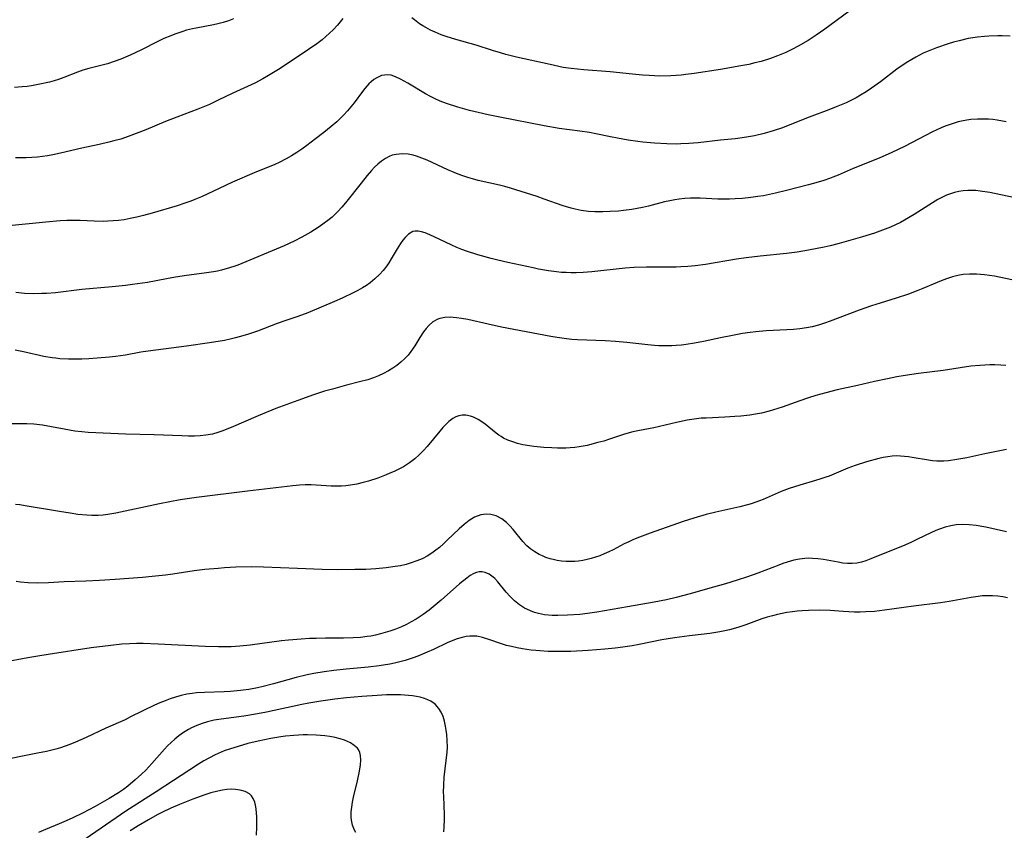
# Model space of a CAD drawing. Units: inches. Extents: x 2074462 to 2079978, y 259618 to 265059.
# Drawn here: x 2074729 to 2074863, y 260574 to 260684 of the extents above; entities that cross this region are included whole.
import ezdxf

# ---------------------------------------------------------------- set-up
doc = ezdxf.new("R2010")
doc.units = ezdxf.units.IN
doc.header["$MEASUREMENT"] = 0
doc.layers.add('c_09_T12S_R19E', color=191, linetype='Continuous')

msp = doc.modelspace()

# ---------------------------------------------------------------- linework, layer by layer
at = {"layer": 'c_09_T12S_R19E'}
for points in [[(2074841.92, 260685.53, 876), (2074838.66, 260683.14, 876), (2074837.48, 260682.33, 876), (2074836.36, 260681.6, 876), (2074835, 260680.8, 876), (2074834.23, 260680.39, 876), (2074833.34, 260679.96, 876), (2074832.2, 260679.48, 876), (2074831.23, 260679.13, 876), (2074829.95, 260678.74, 876), (2074829.12, 260678.53, 876), (2074828.28, 260678.34, 876), (2074827.2, 260678.13, 876), (2074824.44, 260677.65, 876), (2074820.84, 260677.09, 876), (2074819.73, 260676.94, 876), (2074819.06, 260676.86, 876), (2074818.4, 260676.81, 876), (2074817.66, 260676.77, 876), (2074816.16, 260676.75, 876), (2074814.73, 260676.8, 876), (2074813.8, 260676.85, 876), (2074812.44, 260676.98, 876), (2074809.38, 260677.33, 876), (2074805.82, 260677.59, 876), (2074804.95, 260677.67, 876), (2074804.07, 260677.77, 876), (2074803, 260677.93, 876), (2074801.22, 260678.3, 876), (2074796.65, 260679.34, 876), (2074795.17, 260679.7, 876), (2074794.44, 260679.9, 876), (2074793.37, 260680.22, 876), (2074791.14, 260680.93, 876), (2074788.37, 260681.74, 876), (2074787.04, 260682.15, 876), (2074786.39, 260682.38, 876), (2074785.54, 260682.72, 876), (2074784.91, 260683.01, 876), (2074784.3, 260683.34, 876), (2074783.86, 260683.6, 876), (2074783.44, 260683.87, 876), (2074782.74, 260684.38, 876), (2074782.39, 260684.67, 876)], [(2074758.09, 260684.52, 878), (2074757.39, 260684.26, 878), (2074756.67, 260684.04, 878), (2074755.94, 260683.85, 878), (2074755.38, 260683.73, 878), (2074753.02, 260683.29, 878), (2074752.51, 260683.19, 878), (2074751.71, 260682.98, 878), (2074751.2, 260682.83, 878), (2074750.11, 260682.46, 878), (2074749.54, 260682.24, 878), (2074748.61, 260681.84, 878), (2074747.86, 260681.48, 878), (2074745.45, 260680.28, 878), (2074744.01, 260679.6, 878), (2074742.72, 260679.04, 878), (2074741.83, 260678.72, 878), (2074740.93, 260678.42, 878), (2074740.39, 260678.27, 878), (2074738.38, 260677.77, 878), (2074737.57, 260677.54, 878), (2074736.86, 260677.29, 878), (2074734.96, 260676.54, 878), (2074734.23, 260676.27, 878), (2074733.66, 260676.09, 878), (2074733.01, 260675.91, 878), (2074731.7, 260675.62, 878), (2074730.57, 260675.42, 878), (2074729.99, 260675.34, 878), (2074729.28, 260675.26, 878), (2074728.26, 260675.17, 878)], [(2074773, 260684.57, 876), (2074772.24, 260683.69, 876), (2074771.65, 260683.06, 876), (2074771.17, 260682.59, 876), (2074770.69, 260682.14, 876), (2074770.18, 260681.7, 876), (2074769.46, 260681.14, 876), (2074768.32, 260680.34, 876), (2074764.44, 260677.77, 876), (2074762.88, 260676.8, 876), (2074762.1, 260676.35, 876), (2074760.99, 260675.77, 876), (2074757.99, 260674.41, 876), (2074756.02, 260673.45, 876), (2074754.81, 260672.88, 876), (2074753.21, 260672.22, 876), (2074750.36, 260671.14, 876), (2074748.83, 260670.55, 876), (2074746.14, 260669.43, 876), (2074744.83, 260668.91, 876), (2074743.36, 260668.38, 876), (2074742.72, 260668.17, 876), (2074741.79, 260667.9, 876), (2074741.09, 260667.72, 876), (2074739.81, 260667.42, 876), (2074737.45, 260666.92, 876), (2074734.54, 260666.25, 876), (2074733.49, 260666.03, 876), (2074732.77, 260665.9, 876), (2074732.05, 260665.78, 876), (2074731.37, 260665.7, 876), (2074730.63, 260665.65, 876), (2074729.86, 260665.62, 876), (2074728.4, 260665.62, 876)], [(2074863.91, 260682.18, 874), (2074862.78, 260682.23, 874), (2074862.19, 260682.23, 874), (2074860.99, 260682.19, 874), (2074860.41, 260682.15, 874), (2074859.45, 260682.04, 874), (2074858.19, 260681.84, 874), (2074856.93, 260681.56, 874), (2074856.18, 260681.36, 874), (2074855.45, 260681.14, 874), (2074853.86, 260680.6, 874), (2074853.17, 260680.33, 874), (2074852.03, 260679.84, 874), (2074851.02, 260679.33, 874), (2074850.48, 260679.02, 874), (2074849.73, 260678.55, 874), (2074848.46, 260677.67, 874), (2074846.23, 260675.98, 874), (2074845.02, 260675.11, 874), (2074844.27, 260674.61, 874), (2074843.51, 260674.14, 874), (2074842.9, 260673.8, 874), (2074842.28, 260673.47, 874), (2074841.56, 260673.12, 874), (2074840.19, 260672.54, 874), (2074839.21, 260672.15, 874), (2074836.51, 260671.14, 874), (2074834.1, 260670.18, 874), (2074832.86, 260669.71, 874), (2074831.59, 260669.28, 874), (2074830.36, 260668.91, 874), (2074829.04, 260668.6, 874), (2074828.25, 260668.45, 874), (2074827.4, 260668.32, 874), (2074826.44, 260668.2, 874), (2074824.44, 260668, 874), (2074821.39, 260667.64, 874), (2074820.12, 260667.54, 874), (2074819.04, 260667.5, 874), (2074818.41, 260667.49, 874), (2074817.11, 260667.52, 874), (2074815.42, 260667.62, 874), (2074813.86, 260667.76, 874), (2074813.15, 260667.84, 874), (2074811.87, 260668.02, 874), (2074810.39, 260668.27, 874), (2074809.45, 260668.46, 874), (2074807.46, 260668.88, 874), (2074806.59, 260669.05, 874), (2074805.26, 260669.24, 874), (2074802.44, 260669.62, 874), (2074800.4, 260669.96, 874), (2074794.38, 260671.13, 874), (2074792.78, 260671.46, 874), (2074791.4, 260671.77, 874), (2074790.22, 260672.06, 874), (2074788.67, 260672.51, 874), (2074787.1, 260673.02, 874), (2074786.26, 260673.33, 874), (2074785.57, 260673.63, 874), (2074784.91, 260673.96, 874), (2074784.26, 260674.31, 874), (2074781.85, 260675.77, 874), (2074780.82, 260676.34, 874), (2074780.18, 260676.66, 874), (2074779.55, 260676.87, 874), (2074779.06, 260676.93, 874), (2074778.26, 260676.81, 874), (2074777.6, 260676.52, 874), (2074777.22, 260676.27, 874), (2074776.85, 260675.97, 874), (2074776.53, 260675.67, 874), (2074775.99, 260675.05, 874), (2074775.66, 260674.64, 874), (2074774.54, 260673.12, 874), (2074774.09, 260672.55, 874), (2074773.64, 260672.02, 874), (2074773.12, 260671.45, 874), (2074772.64, 260670.98, 874), (2074772.15, 260670.52, 874), (2074771.41, 260669.88, 874), (2074770.39, 260669.04, 874), (2074769.28, 260668.18, 874), (2074768.09, 260667.3, 874), (2074767.38, 260666.79, 874), (2074766.72, 260666.35, 874), (2074765.99, 260665.89, 874), (2074765.25, 260665.47, 874), (2074764.3, 260664.98, 874), (2074763.73, 260664.72, 874), (2074760.92, 260663.55, 874), (2074757.97, 260662.28, 874), (2074756.12, 260661.44, 874), (2074753.74, 260660.31, 874), (2074752.82, 260659.91, 874), (2074752.29, 260659.71, 874), (2074751.45, 260659.41, 874), (2074750.41, 260659.09, 874), (2074747, 260658.08, 874), (2074745.82, 260657.76, 874), (2074744.91, 260657.53, 874), (2074744, 260657.33, 874), (2074743.18, 260657.18, 874), (2074742.44, 260657.08, 874), (2074741.7, 260657.01, 874), (2074740.96, 260656.96, 874), (2074740.43, 260656.95, 874), (2074739.09, 260656.98, 874), (2074737.21, 260657.05, 874), (2074736.31, 260657.06, 874), (2074735.4, 260657.05, 874), (2074734.5, 260657.01, 874), (2074732.51, 260656.85, 874), (2074727.5, 260656.35, 874)], [(2074863.35, 260670.51, 872), (2074862.14, 260670.73, 872), (2074861.52, 260670.81, 872), (2074860.96, 260670.86, 872), (2074860.39, 260670.89, 872), (2074859.45, 260670.89, 872), (2074858.53, 260670.82, 872), (2074858.01, 260670.75, 872), (2074857.49, 260670.66, 872), (2074856.81, 260670.5, 872), (2074856.13, 260670.3, 872), (2074855.05, 260669.91, 872), (2074854.49, 260669.68, 872), (2074853.3, 260669.13, 872), (2074849.49, 260667.16, 872), (2074847.79, 260666.33, 872), (2074846.06, 260665.58, 872), (2074842.52, 260664.16, 872), (2074840.46, 260663.26, 872), (2074839.75, 260662.97, 872), (2074839.28, 260662.79, 872), (2074838.53, 260662.53, 872), (2074837.44, 260662.2, 872), (2074836.41, 260661.92, 872), (2074833.43, 260661.15, 872), (2074831.92, 260660.78, 872), (2074830.29, 260660.44, 872), (2074829.53, 260660.32, 872), (2074828.58, 260660.19, 872), (2074827.41, 260660.07, 872), (2074826.42, 260660.01, 872), (2074825.65, 260659.99, 872), (2074824.87, 260659.98, 872), (2074824.08, 260660, 872), (2074821.65, 260660.11, 872), (2074821.15, 260660.12, 872), (2074820.36, 260660.11, 872), (2074819.58, 260660.07, 872), (2074818.81, 260659.99, 872), (2074818.22, 260659.9, 872), (2074817.54, 260659.77, 872), (2074816.82, 260659.6, 872), (2074814.64, 260659.04, 872), (2074813.8, 260658.85, 872), (2074813.08, 260658.7, 872), (2074812.36, 260658.58, 872), (2074811.21, 260658.42, 872), (2074810.52, 260658.36, 872), (2074809.41, 260658.28, 872), (2074808.41, 260658.25, 872), (2074807.3, 260658.25, 872), (2074806.45, 260658.31, 872), (2074805.47, 260658.44, 872), (2074804.65, 260658.6, 872), (2074804.08, 260658.73, 872), (2074802.99, 260659.06, 872), (2074800.42, 260659.98, 872), (2074799.44, 260660.32, 872), (2074795.83, 260661.47, 872), (2074795.07, 260661.69, 872), (2074794.31, 260661.9, 872), (2074791.43, 260662.54, 872), (2074790.67, 260662.73, 872), (2074790.01, 260662.93, 872), (2074789.35, 260663.14, 872), (2074788.71, 260663.37, 872), (2074788.15, 260663.6, 872), (2074787.27, 260663.98, 872), (2074784.46, 260665.28, 872), (2074783.75, 260665.58, 872), (2074783.04, 260665.83, 872), (2074782.55, 260665.97, 872), (2074781.9, 260666.09, 872), (2074781.06, 260666.15, 872), (2074780.24, 260666.08, 872), (2074779.71, 260665.95, 872), (2074779.31, 260665.8, 872), (2074778.79, 260665.53, 872), (2074778.26, 260665.17, 872), (2074777.76, 260664.75, 872), (2074777.31, 260664.32, 872), (2074776.88, 260663.86, 872), (2074776.31, 260663.21, 872), (2074775.46, 260662.17, 872), (2074773.33, 260659.49, 872), (2074772.83, 260658.89, 872), (2074772.31, 260658.32, 872), (2074771.92, 260657.92, 872), (2074771.51, 260657.53, 872), (2074771.13, 260657.21, 872), (2074770.27, 260656.55, 872), (2074769.61, 260656.1, 872), (2074768.61, 260655.47, 872), (2074767.39, 260654.78, 872), (2074766.37, 260654.26, 872), (2074764.97, 260653.63, 872), (2074758.7, 260651.01, 872), (2074758.29, 260650.86, 872), (2074757.53, 260650.61, 872), (2074756.46, 260650.31, 872), (2074755.92, 260650.19, 872), (2074755.37, 260650.08, 872), (2074754.08, 260649.88, 872), (2074751.7, 260649.57, 872), (2074750.2, 260649.36, 872), (2074748.95, 260649.14, 872), (2074746.38, 260648.65, 872), (2074744.35, 260648.34, 872), (2074743.39, 260648.21, 872), (2074741.57, 260648.02, 872), (2074737.44, 260647.66, 872), (2074733.85, 260647.23, 872), (2074732.6, 260647.14, 872), (2074732, 260647.11, 872), (2074730.81, 260647.1, 872), (2074729.6, 260647.15, 872), (2074728.42, 260647.25, 872)], [(2074865.2, 260660.04, 870), (2074861.12, 260660.87, 870), (2074859.81, 260661.08, 870), (2074859.21, 260661.14, 870), (2074858.8, 260661.16, 870), (2074858.14, 260661.17, 870), (2074857.49, 260661.12, 870), (2074856.9, 260661.03, 870), (2074856.32, 260660.89, 870), (2074855.78, 260660.71, 870), (2074855.24, 260660.51, 870), (2074854.59, 260660.21, 870), (2074854.02, 260659.91, 870), (2074853.3, 260659.48, 870), (2074850.81, 260657.88, 870), (2074849.49, 260657.1, 870), (2074848.94, 260656.81, 870), (2074848.29, 260656.49, 870), (2074847.59, 260656.18, 870), (2074846.88, 260655.88, 870), (2074845.39, 260655.35, 870), (2074843.77, 260654.84, 870), (2074840.58, 260653.93, 870), (2074839.38, 260653.62, 870), (2074838.55, 260653.43, 870), (2074836.42, 260653.03, 870), (2074834.88, 260652.77, 870), (2074833.4, 260652.58, 870), (2074829.85, 260652.23, 870), (2074827.95, 260652, 870), (2074826.62, 260651.81, 870), (2074822.41, 260651.1, 870), (2074820.96, 260650.9, 870), (2074819.99, 260650.81, 870), (2074819.03, 260650.75, 870), (2074818.41, 260650.73, 870), (2074814.35, 260650.73, 870), (2074812.69, 260650.66, 870), (2074811.46, 260650.56, 870), (2074806.91, 260650.09, 870), (2074805.74, 260650.01, 870), (2074804.79, 260649.96, 870), (2074804.1, 260649.95, 870), (2074803.41, 260649.97, 870), (2074802.76, 260650.01, 870), (2074802.11, 260650.07, 870), (2074800.99, 260650.22, 870), (2074799.65, 260650.46, 870), (2074798.89, 260650.62, 870), (2074795.44, 260651.35, 870), (2074794.09, 260651.66, 870), (2074793.2, 260651.89, 870), (2074791.37, 260652.41, 870), (2074789.85, 260652.9, 870), (2074789.18, 260653.14, 870), (2074788.51, 260653.41, 870), (2074787.72, 260653.76, 870), (2074785.52, 260654.82, 870), (2074784.83, 260655.13, 870), (2074784.18, 260655.4, 870), (2074783.7, 260655.55, 870), (2074783.25, 260655.64, 870), (2074782.82, 260655.63, 870), (2074782.53, 260655.56, 870), (2074781.94, 260655.22, 870), (2074781.46, 260654.76, 870), (2074781.15, 260654.38, 870), (2074780.85, 260653.95, 870), (2074780.4, 260653.23, 870), (2074779.59, 260651.85, 870), (2074779.25, 260651.31, 870), (2074778.96, 260650.88, 870), (2074778.49, 260650.28, 870), (2074777.97, 260649.7, 870), (2074777.36, 260649.12, 870), (2074776.71, 260648.59, 870), (2074776.19, 260648.22, 870), (2074775.66, 260647.88, 870), (2074775.04, 260647.54, 870), (2074774.41, 260647.21, 870), (2074772.91, 260646.5, 870), (2074771.83, 260646.02, 870), (2074768.2, 260644.51, 870), (2074767.37, 260644.19, 870), (2074766.72, 260643.97, 870), (2074765.21, 260643.47, 870), (2074764.04, 260643.06, 870), (2074761.35, 260642.02, 870), (2074760.13, 260641.59, 870), (2074759.34, 260641.35, 870), (2074758.35, 260641.07, 870), (2074757.63, 260640.91, 870), (2074756.88, 260640.75, 870), (2074754.83, 260640.4, 870), (2074751.68, 260639.94, 870), (2074746.45, 260639.28, 870), (2074745.46, 260639.12, 870), (2074743.36, 260638.75, 870), (2074742, 260638.54, 870), (2074741.22, 260638.45, 870), (2074739.54, 260638.3, 870), (2074738.37, 260638.23, 870), (2074737.42, 260638.2, 870), (2074736.33, 260638.18, 870), (2074735.61, 260638.18, 870), (2074734.45, 260638.25, 870), (2074733.91, 260638.3, 870), (2074733.37, 260638.38, 870), (2074732.24, 260638.57, 870), (2074729.5, 260639.19, 870), (2074728.35, 260639.41, 870)], [(2074864.13, 260649.01, 868), (2074861.76, 260649.47, 868), (2074861.07, 260649.58, 868), (2074860.38, 260649.68, 868), (2074859.29, 260649.77, 868), (2074858.35, 260649.78, 868), (2074857.5, 260649.71, 868), (2074856.76, 260649.58, 868), (2074856.03, 260649.39, 868), (2074855.22, 260649.13, 868), (2074854.48, 260648.86, 868), (2074853.93, 260648.63, 868), (2074851.98, 260647.79, 868), (2074851.31, 260647.52, 868), (2074850.02, 260647.04, 868), (2074848.37, 260646.5, 868), (2074846.17, 260645.83, 868), (2074844.98, 260645.45, 868), (2074843.3, 260644.85, 868), (2074839.39, 260643.36, 868), (2074838.59, 260643.08, 868), (2074837.77, 260642.82, 868), (2074836.93, 260642.6, 868), (2074836.15, 260642.44, 868), (2074835.26, 260642.31, 868), (2074834.37, 260642.23, 868), (2074833.47, 260642.18, 868), (2074830.67, 260642.06, 868), (2074829.25, 260641.92, 868), (2074828.49, 260641.82, 868), (2074827.42, 260641.66, 868), (2074826.05, 260641.42, 868), (2074824.44, 260641.09, 868), (2074822.13, 260640.59, 868), (2074820.91, 260640.36, 868), (2074819.76, 260640.18, 868), (2074819.1, 260640.1, 868), (2074818.39, 260640.04, 868), (2074817.78, 260640.01, 868), (2074816.91, 260640, 868), (2074816.03, 260640.02, 868), (2074815.43, 260640.06, 868), (2074814.51, 260640.15, 868), (2074811.66, 260640.46, 868), (2074810.12, 260640.59, 868), (2074808.73, 260640.67, 868), (2074804.93, 260640.81, 868), (2074804.18, 260640.86, 868), (2074803.44, 260640.94, 868), (2074802.2, 260641.12, 868), (2074801.31, 260641.28, 868), (2074794.6, 260642.56, 868), (2074792.76, 260642.95, 868), (2074790.03, 260643.57, 868), (2074789.15, 260643.73, 868), (2074788.47, 260643.83, 868), (2074788.03, 260643.87, 868), (2074787.6, 260643.89, 868), (2074786.87, 260643.86, 868), (2074786.19, 260643.73, 868), (2074785.92, 260643.64, 868), (2074785.26, 260643.27, 868), (2074784.68, 260642.75, 868), (2074784.32, 260642.35, 868), (2074783.99, 260641.91, 868), (2074783.48, 260641.13, 868), (2074782.79, 260640.01, 868), (2074782.26, 260639.24, 868), (2074781.87, 260638.75, 868), (2074781.4, 260638.24, 868), (2074780.89, 260637.76, 868), (2074780.36, 260637.33, 868), (2074779.8, 260636.94, 868), (2074779.2, 260636.58, 868), (2074778.54, 260636.23, 868), (2074777.85, 260635.92, 868), (2074777.14, 260635.65, 868), (2074776.37, 260635.39, 868), (2074775.27, 260635.08, 868), (2074773.5, 260634.64, 868), (2074771.57, 260634.12, 868), (2074770.48, 260633.81, 868), (2074769.01, 260633.34, 868), (2074766.86, 260632.57, 868), (2074763.87, 260631.45, 868), (2074761.46, 260630.46, 868), (2074757.77, 260628.87, 868), (2074756.51, 260628.38, 868), (2074755.95, 260628.19, 868), (2074755.24, 260627.99, 868), (2074754.33, 260627.82, 868), (2074753.55, 260627.75, 868), (2074752.76, 260627.71, 868), (2074751.94, 260627.7, 868), (2074751.04, 260627.73, 868), (2074747.3, 260627.87, 868), (2074743.43, 260627.96, 868), (2074738.29, 260628.2, 868), (2074737.44, 260628.27, 868), (2074736.47, 260628.38, 868), (2074735.01, 260628.63, 868), (2074733.28, 260628.96, 868), (2074732.06, 260629.18, 868), (2074730.91, 260629.32, 868), (2074729.95, 260629.38, 868), (2074728.99, 260629.4, 868), (2074727.74, 260629.38, 868)], [(2074863.32, 260637.31, 866), (2074862.64, 260637.37, 866), (2074861.78, 260637.41, 866), (2074861.1, 260637.41, 866), (2074860.42, 260637.39, 866), (2074859.78, 260637.34, 866), (2074858.55, 260637.21, 866), (2074854.76, 260636.66, 866), (2074851.42, 260636.24, 866), (2074849.58, 260635.97, 866), (2074848.44, 260635.77, 866), (2074847.17, 260635.51, 866), (2074845.43, 260635.13, 866), (2074843.11, 260634.58, 866), (2074840.32, 260633.99, 866), (2074838.77, 260633.62, 866), (2074837.44, 260633.24, 866), (2074836.43, 260632.92, 866), (2074835.22, 260632.52, 866), (2074832.81, 260631.67, 866), (2074831.63, 260631.28, 866), (2074831.05, 260631.11, 866), (2074830.01, 260630.85, 866), (2074829.22, 260630.7, 866), (2074828.42, 260630.58, 866), (2074827.22, 260630.44, 866), (2074826.37, 260630.36, 866), (2074825.02, 260630.27, 866), (2074822.47, 260630.17, 866), (2074821.79, 260630.13, 866), (2074821.14, 260630.06, 866), (2074819.9, 260629.88, 866), (2074818.44, 260629.57, 866), (2074815.34, 260628.84, 866), (2074813.19, 260628.42, 866), (2074812.49, 260628.27, 866), (2074811.34, 260627.95, 866), (2074809.33, 260627.29, 866), (2074808.52, 260627.04, 866), (2074807.74, 260626.82, 866), (2074806.29, 260626.45, 866), (2074805.17, 260626.24, 866), (2074804.58, 260626.16, 866), (2074803.97, 260626.1, 866), (2074803.36, 260626.07, 866), (2074802.21, 260626.07, 866), (2074801.46, 260626.1, 866), (2074800.37, 260626.17, 866), (2074799, 260626.3, 866), (2074798.43, 260626.38, 866), (2074797.5, 260626.54, 866), (2074796.79, 260626.7, 866), (2074796.12, 260626.91, 866), (2074795.47, 260627.15, 866), (2074794.87, 260627.44, 866), (2074794.54, 260627.64, 866), (2074794.25, 260627.83, 866), (2074793.87, 260628.12, 866), (2074792.36, 260629.35, 866), (2074791.77, 260629.76, 866), (2074791.44, 260629.96, 866), (2074791.14, 260630.12, 866), (2074790.77, 260630.29, 866), (2074790.39, 260630.42, 866), (2074789.74, 260630.55, 866), (2074789.25, 260630.57, 866), (2074788.78, 260630.49, 866), (2074788.36, 260630.34, 866), (2074787.96, 260630.11, 866), (2074787.42, 260629.68, 866), (2074787.01, 260629.29, 866), (2074786.61, 260628.86, 866), (2074786.2, 260628.4, 866), (2074784.46, 260626.31, 866), (2074783.96, 260625.74, 866), (2074783.39, 260625.17, 866), (2074782.8, 260624.62, 866), (2074782.45, 260624.33, 866), (2074782.08, 260624.06, 866), (2074781.67, 260623.79, 866), (2074781.25, 260623.53, 866), (2074780.53, 260623.15, 866), (2074779.97, 260622.88, 866), (2074779.4, 260622.64, 866), (2074778.88, 260622.43, 866), (2074777.74, 260622, 866), (2074776.5, 260621.59, 866), (2074775.77, 260621.38, 866), (2074774.9, 260621.16, 866), (2074774.01, 260621.01, 866), (2074773.41, 260620.94, 866), (2074772.81, 260620.9, 866), (2074772.1, 260620.89, 866), (2074771.4, 260620.91, 866), (2074768.67, 260621.05, 866), (2074767.87, 260621.06, 866), (2074767.1, 260621.03, 866), (2074766.15, 260620.95, 866), (2074759.99, 260620.23, 866), (2074753.06, 260619.35, 866), (2074750.83, 260619.01, 866), (2074749.43, 260618.77, 866), (2074748.03, 260618.48, 866), (2074742.07, 260617.22, 866), (2074740.95, 260617.02, 866), (2074740.33, 260616.94, 866), (2074739.67, 260616.89, 866), (2074738.77, 260616.88, 866), (2074738.09, 260616.92, 866), (2074736.87, 260617.04, 866), (2074735.83, 260617.19, 866), (2074734.4, 260617.42, 866), (2074729.72, 260618.22, 866), (2074728.97, 260618.33, 866), (2074728.38, 260618.38, 866)], [(2074863.39, 260625.88, 864), (2074860.45, 260625.29, 864), (2074857.99, 260624.76, 864), (2074856.64, 260624.5, 864), (2074855.51, 260624.35, 864), (2074854.86, 260624.3, 864), (2074854.43, 260624.29, 864), (2074853.9, 260624.31, 864), (2074853.33, 260624.36, 864), (2074852.77, 260624.43, 864), (2074850.55, 260624.81, 864), (2074850.04, 260624.88, 864), (2074848.96, 260624.99, 864), (2074848.39, 260625, 864), (2074847.81, 260624.97, 864), (2074847.22, 260624.89, 864), (2074846.61, 260624.78, 864), (2074845.99, 260624.64, 864), (2074844.3, 260624.19, 864), (2074842.78, 260623.71, 864), (2074841.78, 260623.34, 864), (2074839.22, 260622.27, 864), (2074838.79, 260622.11, 864), (2074838.09, 260621.87, 864), (2074837.38, 260621.66, 864), (2074835.26, 260621.04, 864), (2074833.79, 260620.57, 864), (2074832.7, 260620.14, 864), (2074830.26, 260619.08, 864), (2074829.24, 260618.69, 864), (2074828.62, 260618.49, 864), (2074828.1, 260618.33, 864), (2074827.06, 260618.06, 864), (2074823.78, 260617.33, 864), (2074822.49, 260617.01, 864), (2074820.79, 260616.53, 864), (2074819.36, 260616.06, 864), (2074814.85, 260614.49, 864), (2074813.41, 260613.96, 864), (2074812.56, 260613.61, 864), (2074811.94, 260613.32, 864), (2074811.33, 260613.02, 864), (2074809.82, 260612.23, 864), (2074809.22, 260611.94, 864), (2074808.57, 260611.65, 864), (2074807.99, 260611.42, 864), (2074807.4, 260611.21, 864), (2074806.83, 260611.04, 864), (2074806.25, 260610.89, 864), (2074805.66, 260610.77, 864), (2074805.07, 260610.69, 864), (2074804.57, 260610.65, 864), (2074803.99, 260610.62, 864), (2074803.4, 260610.64, 864), (2074802.78, 260610.69, 864), (2074802.17, 260610.77, 864), (2074801.83, 260610.84, 864), (2074801.22, 260610.99, 864), (2074800.63, 260611.19, 864), (2074800.17, 260611.38, 864), (2074799.72, 260611.6, 864), (2074799.15, 260611.94, 864), (2074798.61, 260612.32, 864), (2074798.06, 260612.78, 864), (2074797.51, 260613.37, 864), (2074796.19, 260615, 864), (2074795.74, 260615.49, 864), (2074795.27, 260615.94, 864), (2074794.66, 260616.43, 864), (2074793.88, 260616.84, 864), (2074793.13, 260617.04, 864), (2074792.49, 260617.08, 864), (2074791.76, 260616.98, 864), (2074790.92, 260616.66, 864), (2074790.19, 260616.22, 864), (2074789.5, 260615.69, 864), (2074788.84, 260615.1, 864), (2074787.21, 260613.52, 864), (2074786.68, 260613.02, 864), (2074786.14, 260612.55, 864), (2074785.65, 260612.16, 864), (2074785.1, 260611.76, 864), (2074784.45, 260611.36, 864), (2074783.77, 260611.01, 864), (2074783.05, 260610.7, 864), (2074782.31, 260610.44, 864), (2074781.59, 260610.23, 864), (2074780.85, 260610.06, 864), (2074780.11, 260609.93, 864), (2074778.88, 260609.75, 864), (2074777.49, 260609.62, 864), (2074776.12, 260609.54, 864), (2074774.63, 260609.52, 864), (2074772.23, 260609.51, 864), (2074770.17, 260609.55, 864), (2074766.82, 260609.69, 864), (2074762.16, 260609.86, 864), (2074760.6, 260609.88, 864), (2074758.42, 260609.84, 864), (2074756.85, 260609.75, 864), (2074756, 260609.69, 864), (2074754.2, 260609.52, 864), (2074752.75, 260609.34, 864), (2074749.81, 260608.9, 864), (2074748.81, 260608.77, 864), (2074747.02, 260608.59, 864), (2074745.7, 260608.47, 864), (2074741.95, 260608.19, 864), (2074739.82, 260608.05, 864), (2074737.99, 260607.97, 864), (2074735.01, 260607.85, 864), (2074732.9, 260607.74, 864), (2074731.42, 260607.7, 864), (2074730.1, 260607.74, 864), (2074729.09, 260607.82, 864), (2074728.49, 260607.9, 864)], [(2074863.4, 260614.67, 862), (2074860.56, 260615.29, 862), (2074859.24, 260615.53, 862), (2074858.32, 260615.64, 862), (2074857.42, 260615.66, 862), (2074856.54, 260615.6, 862), (2074855.79, 260615.47, 862), (2074855.04, 260615.29, 862), (2074854.27, 260615.04, 862), (2074853.77, 260614.84, 862), (2074853.07, 260614.53, 862), (2074851.28, 260613.66, 862), (2074850.44, 260613.26, 862), (2074849.54, 260612.87, 862), (2074844.89, 260610.98, 862), (2074844.23, 260610.74, 862), (2074843.62, 260610.55, 862), (2074842.99, 260610.41, 862), (2074842.37, 260610.34, 862), (2074841.74, 260610.34, 862), (2074841.11, 260610.41, 862), (2074840.47, 260610.52, 862), (2074838.44, 260610.9, 862), (2074837.71, 260611, 862), (2074836.97, 260611.05, 862), (2074836.42, 260611.06, 862), (2074835.92, 260611.03, 862), (2074835.18, 260610.94, 862), (2074834.44, 260610.8, 862), (2074833.53, 260610.56, 862), (2074832.94, 260610.36, 862), (2074832.36, 260610.14, 862), (2074830.49, 260609.4, 862), (2074829.52, 260609.03, 862), (2074828.12, 260608.54, 862), (2074826.71, 260608.07, 862), (2074825.12, 260607.59, 862), (2074823.48, 260607.12, 862), (2074820.13, 260606.18, 862), (2074818.39, 260605.73, 862), (2074817.06, 260605.42, 862), (2074815.38, 260605.07, 862), (2074811.74, 260604.46, 862), (2074807.57, 260603.72, 862), (2074806.33, 260603.53, 862), (2074805.28, 260603.41, 862), (2074803.6, 260603.3, 862), (2074802.29, 260603.27, 862), (2074801.49, 260603.28, 862), (2074800.45, 260603.38, 862), (2074799.65, 260603.54, 862), (2074799.11, 260603.7, 862), (2074798.57, 260603.89, 862), (2074798.04, 260604.13, 862), (2074797.73, 260604.29, 862), (2074797.03, 260604.74, 862), (2074796.37, 260605.27, 862), (2074795.78, 260605.84, 862), (2074795.23, 260606.46, 862), (2074794.09, 260607.88, 862), (2074793.68, 260608.31, 862), (2074793.47, 260608.51, 862), (2074792.93, 260608.89, 862), (2074792.36, 260609.15, 862), (2074791.97, 260609.23, 862), (2074791.57, 260609.24, 862), (2074791.2, 260609.15, 862), (2074790.82, 260609, 862), (2074790.31, 260608.7, 862), (2074789.86, 260608.38, 862), (2074788.89, 260607.58, 862), (2074786.38, 260605.34, 862), (2074785.31, 260604.44, 862), (2074784.74, 260603.99, 862), (2074783.94, 260603.41, 862), (2074782.97, 260602.78, 862), (2074782.31, 260602.4, 862), (2074781.64, 260602.06, 862), (2074780.97, 260601.75, 862), (2074780.05, 260601.38, 862), (2074779.4, 260601.15, 862), (2074778.76, 260600.95, 862), (2074778.11, 260600.77, 862), (2074777.45, 260600.61, 862), (2074776.79, 260600.48, 862), (2074776.31, 260600.4, 862), (2074775.37, 260600.29, 862), (2074774.41, 260600.23, 862), (2074773.09, 260600.19, 862), (2074770.63, 260600.18, 862), (2074769.35, 260600.16, 862), (2074768.45, 260600.13, 862), (2074767.33, 260600.07, 862), (2074765.59, 260599.92, 862), (2074764.64, 260599.81, 862), (2074760.36, 260599.23, 862), (2074758.97, 260599.09, 862), (2074757.75, 260599.02, 862), (2074756.05, 260599, 862), (2074754.25, 260599.04, 862), (2074747.85, 260599.36, 862), (2074745.8, 260599.44, 862), (2074744.87, 260599.45, 862), (2074743.93, 260599.43, 862), (2074742.9, 260599.37, 862), (2074741.37, 260599.2, 862), (2074738.71, 260598.85, 862), (2074732.84, 260597.97, 862), (2074731.43, 260597.75, 862), (2074730.09, 260597.52, 862), (2074726.65, 260596.86, 862)], [(2074863.52, 260605.7, 860), (2074862.89, 260605.8, 860), (2074862.19, 260605.89, 860), (2074861.49, 260605.94, 860), (2074860.8, 260605.96, 860), (2074860.45, 260605.95, 860), (2074860.1, 260605.93, 860), (2074859.21, 260605.83, 860), (2074858.57, 260605.73, 860), (2074855.57, 260605.17, 860), (2074854.38, 260604.98, 860), (2074850.74, 260604.53, 860), (2074846.76, 260603.99, 860), (2074845.39, 260603.84, 860), (2074844.21, 260603.77, 860), (2074843.44, 260603.75, 860), (2074842.68, 260603.75, 860), (2074841.13, 260603.82, 860), (2074839.38, 260603.94, 860), (2074837.85, 260603.99, 860), (2074836.41, 260603.96, 860), (2074835.54, 260603.91, 860), (2074834.88, 260603.85, 860), (2074834.23, 260603.77, 860), (2074833.46, 260603.66, 860), (2074832.21, 260603.42, 860), (2074831.5, 260603.25, 860), (2074830.8, 260603.06, 860), (2074830.04, 260602.82, 860), (2074827.88, 260602.01, 860), (2074826.81, 260601.65, 860), (2074825.67, 260601.32, 860), (2074825.04, 260601.17, 860), (2074824.35, 260601.03, 860), (2074822.98, 260600.84, 860), (2074820.19, 260600.52, 860), (2074818.18, 260600.25, 860), (2074816.45, 260599.94, 860), (2074813.35, 260599.32, 860), (2074812.38, 260599.15, 860), (2074811.12, 260598.95, 860), (2074810.06, 260598.82, 860), (2074808.67, 260598.68, 860), (2074806.4, 260598.52, 860), (2074804.03, 260598.39, 860), (2074802.3, 260598.35, 860), (2074800.94, 260598.37, 860), (2074799.84, 260598.44, 860), (2074799.27, 260598.49, 860), (2074798.66, 260598.56, 860), (2074797.45, 260598.74, 860), (2074796.75, 260598.87, 860), (2074795.95, 260599.04, 860), (2074795.28, 260599.21, 860), (2074794.62, 260599.4, 860), (2074792.85, 260600.02, 860), (2074792.03, 260600.28, 860), (2074791.23, 260600.44, 860), (2074790.76, 260600.48, 860), (2074790.29, 260600.47, 860), (2074789.77, 260600.41, 860), (2074789.24, 260600.3, 860), (2074788.57, 260600.11, 860), (2074787.97, 260599.88, 860), (2074787.2, 260599.54, 860), (2074785.34, 260598.66, 860), (2074784.45, 260598.26, 860), (2074783.21, 260597.74, 860), (2074782.58, 260597.51, 860), (2074781.48, 260597.15, 860), (2074780.75, 260596.96, 860), (2074780.01, 260596.79, 860), (2074779.38, 260596.66, 860), (2074777.94, 260596.44, 860), (2074776.42, 260596.25, 860), (2074773.43, 260595.95, 860), (2074771.75, 260595.77, 860), (2074770.44, 260595.6, 860), (2074769.05, 260595.36, 860), (2074768.11, 260595.17, 860), (2074766.63, 260594.81, 860), (2074763.56, 260593.95, 860), (2074762.12, 260593.59, 860), (2074761.36, 260593.42, 860), (2074760.18, 260593.2, 860), (2074759.03, 260593.04, 860), (2074757.67, 260592.92, 860), (2074756.84, 260592.88, 860), (2074754.15, 260592.79, 860), (2074753.03, 260592.72, 860), (2074752.46, 260592.66, 860), (2074751.73, 260592.54, 860), (2074750.95, 260592.37, 860), (2074750.21, 260592.16, 860), (2074749.48, 260591.93, 860), (2074748.76, 260591.67, 860), (2074748.05, 260591.38, 860), (2074747.35, 260591.06, 860), (2074744.07, 260589.45, 860), (2074743.31, 260589.08, 860), (2074740.72, 260587.94, 860), (2074738, 260586.64, 860), (2074736.58, 260586.02, 860), (2074735.79, 260585.7, 860), (2074734.54, 260585.26, 860), (2074733.91, 260585.07, 860), (2074732.63, 260584.76, 860), (2074731.4, 260584.51, 860), (2074729.34, 260584.12, 860), (2074727.8, 260583.8, 860)], [(2074786.76, 260573.8, 858), (2074786.8, 260574.45, 858), (2074786.83, 260575.49, 858), (2074786.82, 260576.14, 858), (2074786.72, 260578.68, 858), (2074786.71, 260579.23, 858), (2074786.73, 260580.15, 858), (2074786.81, 260581.26, 858), (2074787.18, 260584.67, 858), (2074787.22, 260585.33, 858), (2074787.21, 260586.25, 858), (2074787.15, 260587.07, 858), (2074787.08, 260587.65, 858), (2074786.98, 260588.21, 858), (2074786.82, 260588.87, 858), (2074786.63, 260589.5, 858), (2074786.36, 260590.1, 858), (2074786.04, 260590.63, 858), (2074785.54, 260591.19, 858), (2074784.97, 260591.6, 858), (2074784.57, 260591.8, 858), (2074784.13, 260591.96, 858), (2074783.53, 260592.13, 858), (2074783, 260592.24, 858), (2074782.46, 260592.32, 858), (2074781.91, 260592.38, 858), (2074780.82, 260592.46, 858), (2074780.19, 260592.48, 858), (2074778.95, 260592.47, 858), (2074777.64, 260592.4, 858), (2074775.56, 260592.25, 858), (2074773.49, 260592.06, 858), (2074771.91, 260591.88, 858), (2074769.99, 260591.61, 858), (2074768.36, 260591.32, 858), (2074767.41, 260591.14, 858), (2074762.58, 260590.11, 858), (2074761.36, 260589.87, 858), (2074759.51, 260589.57, 858), (2074756.43, 260589.16, 858), (2074755.44, 260589, 858), (2074754.53, 260588.79, 858), (2074753.8, 260588.57, 858), (2074753.08, 260588.31, 858), (2074752.37, 260587.98, 858), (2074751.96, 260587.76, 858), (2074751.29, 260587.34, 858), (2074750.65, 260586.87, 858), (2074750.12, 260586.44, 858), (2074749.61, 260585.98, 858), (2074749.12, 260585.5, 858), (2074748.71, 260585.07, 858), (2074746.98, 260583.11, 858), (2074746.16, 260582.23, 858), (2074745.57, 260581.66, 858), (2074744.71, 260580.89, 858), (2074743.69, 260580.04, 858), (2074743.09, 260579.58, 858), (2074742.41, 260579.12, 858), (2074741.17, 260578.36, 858), (2074739.26, 260577.27, 858), (2074737.53, 260576.34, 858), (2074736.2, 260575.7, 858), (2074735.31, 260575.3, 858), (2074734.32, 260574.88, 858), (2074732.49, 260574.12, 858), (2074731.54, 260573.71, 858)], [(2074774.77, 260573.73, 856), (2074774.57, 260574.03, 856), (2074774.28, 260574.73, 856), (2074774.16, 260575.4, 856), (2074774.13, 260575.82, 856), (2074774.13, 260576.55, 856), (2074774.2, 260577.19, 856), (2074774.3, 260577.86, 856), (2074774.43, 260578.53, 856), (2074774.96, 260580.77, 856), (2074775.24, 260582.09, 856), (2074775.37, 260582.92, 856), (2074775.43, 260583.59, 856), (2074775.4, 260584.21, 856), (2074775.31, 260584.6, 856), (2074775.15, 260584.93, 856), (2074774.97, 260585.19, 856), (2074774.54, 260585.59, 856), (2074774.01, 260585.93, 856), (2074773.63, 260586.12, 856), (2074773.23, 260586.28, 856), (2074772.61, 260586.48, 856), (2074771.95, 260586.64, 856), (2074771.23, 260586.78, 856), (2074770.52, 260586.87, 856), (2074769.94, 260586.93, 856), (2074769.35, 260586.97, 856), (2074768.17, 260587, 856), (2074767.56, 260587, 856), (2074766.33, 260586.94, 856), (2074765.19, 260586.84, 856), (2074764.53, 260586.76, 856), (2074763.19, 260586.54, 856), (2074761.47, 260586.18, 856), (2074760.04, 260585.83, 856), (2074758.71, 260585.45, 856), (2074757.67, 260585.12, 856), (2074756.84, 260584.82, 856), (2074756.02, 260584.49, 856), (2074755.58, 260584.29, 856), (2074754.82, 260583.9, 856), (2074754.07, 260583.48, 856), (2074753.33, 260583.03, 856), (2074747.54, 260579.26, 856), (2074743.44, 260576.63, 856), (2074741.36, 260575.22, 856), (2074737.28, 260572.39, 856)], [(2074761.22, 260573.35, 854), (2074761.28, 260574.43, 854), (2074761.28, 260575.14, 854), (2074761.26, 260575.82, 854), (2074761.17, 260576.95, 854), (2074761.1, 260577.42, 854), (2074761, 260577.85, 854), (2074760.79, 260578.36, 854), (2074760.52, 260578.72, 854), (2074760.25, 260578.97, 854), (2074759.68, 260579.29, 854), (2074759.01, 260579.5, 854), (2074758.35, 260579.59, 854), (2074757.78, 260579.6, 854), (2074757.19, 260579.56, 854), (2074756.58, 260579.49, 854), (2074755.96, 260579.37, 854), (2074754.99, 260579.13, 854), (2074754.17, 260578.87, 854), (2074752.55, 260578.28, 854), (2074750.75, 260577.55, 854), (2074749.54, 260577.02, 854), (2074748.34, 260576.45, 854), (2074747.71, 260576.13, 854), (2074746.5, 260575.46, 854), (2074745.09, 260574.62, 854), (2074744.01, 260573.95, 854)]]:
    msp.add_polyline3d(points, dxfattribs=at)

doc.saveas('drawing.dxf')
